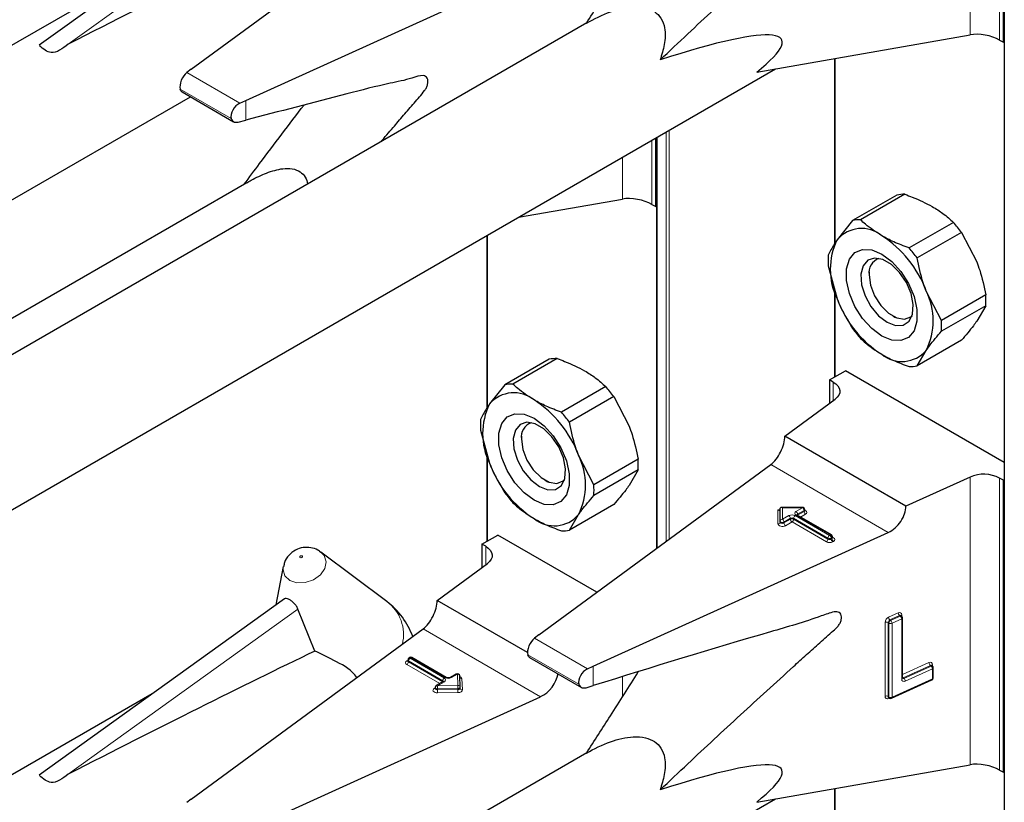
# Model space of a CAD drawing. Units: millimetres. Extents: x 0 to 210, y 0 to 297.
# Drawn here: x 160 to 164, y 132 to 135 of the extents above; entities that cross this region are included whole.
import ezdxf

# ---------------------------------------------------------------- set-up
doc = ezdxf.new("R2010")
doc.units = ezdxf.units.MM

msp = doc.modelspace()

# ---------------------------------------------------------------- linework, layer by layer
at = {"color": 7, "linetype": 'Continuous', "lineweight": 25}
for p, q in [((163.50382, 152.66264), (163.50382, 100.25894)), ((163.50051, 134.48833), (163.50051, 135.5335)), ((160.92658, 135.10889), (160.04857, 134.47753)), ((160.59327, 134.39196), (161.42349, 135.00153)), ((160.45322, 134.7685), (157.20208, 132.89166)), ((160.78809, 134.2795), (161.84401, 134.75877)), ((162.00897, 134.55758), (158.95613, 132.79521)), ((162.61739, 134.38144), (163.38106, 134.51529)), ((163.48707, 134.49609), (163.50051, 134.48833)), ((163.50051, 134.48833), (163.50382, 134.49024)), ((162.89571, 134.43022), (162.89571, 133.76677)), ((158.54453, 132.00336), (162.68423, 134.39315)), ((160.59327, 134.39196), (160.57713, 134.37981)), ((157.09899, 132.27791), (160.59029, 134.29339)), ((160.5602, 134.31076), (160.74504, 134.20405)), ((160.76713, 134.27013), (160.78809, 134.2795)), ((160.76102, 134.20272), (160.78809, 134.20976)), ((162.256, 133.9003), (162.256, 134.14594)), ((162.25932, 134.14786), (162.25932, 132.67656)), ((160.79213, 133.98552), (158.51093, 132.66861)), ((163.11893, 133.94149), (162.96045, 133.85)), ((163.14775, 133.94406), (162.98927, 133.85257)), ((161.76412, 133.86198), (162.13655, 133.92726)), ((162.24257, 133.90806), (162.256, 133.9003)), ((162.256, 133.9003), (162.25932, 133.90222)), ((162.96045, 133.85), (162.90572, 133.78165)), ((163.32162, 133.8437), (163.16313, 133.75221)), ((163.35044, 133.80784), (163.19195, 133.71635)), ((163.35044, 133.80784), (163.40517, 133.70232)), ((161.65121, 133.7968), (161.65121, 133.17874)), ((162.87352, 133.68788), (162.90572, 133.56935)), ((163.01968, 133.66599), (163.01968, 133.65543)), ((162.89571, 133.60618), (162.89571, 133.28987)), ((163.27888, 133.4923), (163.22415, 133.59782)), ((163.43737, 133.58379), (163.27888, 133.4923)), ((163.43737, 133.54536), (163.27888, 133.45387)), ((163.43737, 133.54536), (163.40517, 133.49002)), ((163.10452, 133.50847), (163.11366, 133.50319)), ((163.35044, 133.42167), (163.19195, 133.33018)), ((163.19195, 133.33018), (163.22415, 133.38552)), ((161.87443, 133.35346), (161.71594, 133.26197)), ((161.90325, 133.35604), (161.74476, 133.26455)), ((162.87826, 133.27979), (162.93483, 133.31245)), ((163.50382, 132.98397), (162.93483, 133.31245)), ((162.89169, 133.27203), (162.87826, 133.27979)), ((162.87826, 133.27979), (162.87826, 133.19633)), ((161.71594, 133.26197), (161.66121, 133.19362)), ((162.07711, 133.25567), (161.91862, 133.16418)), ((162.10593, 133.21982), (161.94744, 133.12833)), ((162.10593, 133.21982), (162.16066, 133.1143)), ((162.7178, 133.07851), (162.89801, 133.21083)), ((161.62901, 133.09985), (161.66121, 132.98132)), ((161.77517, 133.07796), (161.77517, 133.0674)), ((163.15185, 132.82794), (162.7178, 133.07851)), ((161.65121, 133.01815), (161.65121, 132.70184)), ((162.03438, 132.90427), (161.97964, 133.00979)), ((162.19286, 132.99576), (162.03438, 132.90427)), ((161.83778, 132.36706), (162.668, 132.97663)), ((162.19286, 132.95733), (162.03438, 132.86584)), ((162.19286, 132.95733), (162.16066, 132.90199)), ((161.86001, 132.92044), (161.86916, 132.91516)), ((163.38106, 132.93198), (163.15185, 132.82794)), ((163.50051, 132.92057), (163.48707, 132.92833)), ((163.50051, 132.92057), (163.50382, 132.92248)), ((163.50051, 131.8754), (163.50051, 132.92057)), ((162.10593, 132.83365), (161.94744, 132.74216)), ((162.70148, 132.77414), (162.70148, 132.82014)), ((162.78116, 132.82353), (162.70486, 132.82353)), ((162.78916, 132.81226), (162.78916, 132.81553)), ((161.94744, 132.74216), (161.97964, 132.79749)), ((162.88509, 132.72502), (162.76205, 132.79605)), ((162.70148, 132.77088), (162.70148, 132.77414)), ((161.63375, 132.69176), (161.69032, 132.72442)), ((162.04535, 132.51946), (161.69032, 132.72442)), ((162.0326, 132.25459), (163.08851, 132.73387)), ((162.88909, 132.71483), (162.88909, 132.71809)), ((161.64719, 132.68401), (161.63375, 132.69176)), ((161.63375, 132.69176), (161.63375, 132.6083)), ((161.05197, 132.66723), (161.0576, 132.66351)), ((161.29388, 132.486), (161.0576, 132.66351)), ((160.9227, 132.61153), (160.89612, 132.47405)), ((161.47329, 132.49049), (161.65351, 132.62281)), ((160.92658, 132.49595), (160.04857, 131.8646)), ((161.79709, 132.30356), (161.47329, 132.49049)), ((161.0358, 132.3093), (160.9752, 132.45957)), ((163.13382, 132.43599), (163.13361, 132.43615)), ((163.13625, 132.4342), (163.13378, 132.43602)), ((163.13952, 132.21219), (163.13952, 132.42776)), ((160.59327, 131.77903), (161.42349, 132.3886)), ((161.83778, 132.36706), (161.82164, 132.35491)), ((161.37514, 132.28561), (161.37231, 132.28398)), ((161.50623, 132.21455), (161.38314, 132.28561)), ((161.8046, 132.28591), (161.98972, 132.17905)), ((161.36831, 132.27705), (161.36831, 132.27378)), ((162.01164, 132.24522), (162.0326, 132.25459)), ((163.24388, 132.25732), (163.24366, 132.25748)), ((163.24631, 132.25553), (163.24383, 132.25734)), ((163.24957, 132.21315), (163.24957, 132.24908)), ((161.54214, 132.22684), (161.52086, 132.21455)), ((161.55573, 132.17983), (161.55414, 132.22023)), ((161.46649, 132.17855), (161.46649, 132.17528)), ((161.4954, 132.19986), (161.47049, 132.18548)), ((161.55573, 132.17962), (161.55573, 132.17983)), ((161.55573, 132.17962), (161.55574, 132.17951)), ((161.55574, 132.17624), (161.55574, 132.17951)), ((162.00652, 132.17806), (162.0326, 132.1856)), ((163.10023, 132.14021), (163.24488, 132.20587)), ((160.45322, 132.15557), (157.20208, 130.27873)), ((160.78809, 131.66656), (161.84401, 132.14584)), ((161.55573, 132.17635), (161.55574, 132.17624)), ((163.08972, 132.14286), (163.09219, 132.14105)), ((162.00897, 131.94465), (158.95613, 130.18228)), ((162.61739, 131.76851), (163.38106, 131.90236)), ((163.48707, 131.88316), (163.50051, 131.8754)), ((163.50051, 131.8754), (163.50382, 131.87731)), ((162.89571, 131.81729), (162.89571, 131.15384)), ((158.54453, 129.39043), (162.68423, 131.78022)), ((160.59327, 131.77903), (160.57713, 131.76688))]:
    msp.add_line(p, q, dxfattribs=at)
at = {"color": 8, "linetype": 'Continuous', "lineweight": 18}
for p, q in [((163.38106, 134.51529), (163.38106, 135.54491)), ((163.48707, 135.54126), (163.48707, 134.49609)), ((160.15302, 134.48129), (160.9752, 135.0725)), ((162.89806, 134.43063), (162.89806, 133.77025)), ((160.76713, 134.27013), (160.57713, 134.37981)), ((160.73642, 134.21497), (160.55348, 134.32058)), ((160.78809, 134.20976), (160.78809, 134.2795)), ((162.29277, 132.70113), (162.29277, 134.16717)), ((162.30409, 134.1737), (162.30409, 132.70943)), ((162.24257, 134.13819), (162.24257, 133.90806)), ((162.26166, 134.14921), (162.26166, 132.67828)), ((162.13655, 133.92726), (162.13655, 134.07699)), ((161.65355, 133.79815), (161.65355, 133.18223)), ((162.89806, 133.59755), (162.89806, 133.29122)), ((162.89169, 133.20619), (162.89169, 133.27203)), ((161.65355, 133.00952), (161.65355, 132.70319)), ((163.08851, 132.73387), (162.668, 132.97663)), ((163.38106, 131.90236), (163.38106, 132.93198)), ((163.48707, 132.92833), (163.48707, 131.88316)), ((162.69348, 132.81496), (162.70102, 132.81496)), ((162.69348, 132.76435), (162.69348, 132.81496)), ((162.78116, 132.82206), (162.70948, 132.82206)), ((162.70948, 132.82206), (162.70948, 132.78068)), ((162.75805, 132.80872), (162.78116, 132.82206)), ((162.78116, 132.82353), (162.78116, 132.82206)), ((162.70948, 132.78068), (162.73259, 132.79402)), ((162.73825, 132.78422), (162.71514, 132.77088)), ((162.71514, 132.76761), (162.73825, 132.78096)), ((162.73825, 132.78096), (162.73825, 132.78422)), ((162.8726, 132.71319), (162.74956, 132.78422)), ((162.74956, 132.78422), (162.74956, 132.78096)), ((162.74956, 132.78096), (162.8726, 132.70993)), ((162.75522, 132.79402), (162.87826, 132.72299)), ((162.88109, 132.72463), (162.75805, 132.79565)), ((162.76371, 132.79565), (162.76324, 132.79536)), ((162.78682, 132.81226), (162.76371, 132.79892)), ((162.76371, 132.79565), (162.78682, 132.80899)), ((162.76371, 132.79892), (162.76371, 132.79565)), ((162.76371, 132.79565), (162.76373, 132.79508)), ((162.79248, 132.7992), (162.77454, 132.78884)), ((162.78682, 132.80899), (162.78682, 132.81226)), ((162.71514, 132.77088), (162.71514, 132.76761)), ((162.74391, 132.77116), (162.72079, 132.75782)), ((162.86694, 132.70013), (162.74391, 132.77116)), ((162.8726, 132.70993), (162.8726, 132.71319)), ((162.87826, 132.72299), (162.88109, 132.72463)), ((162.88674, 132.71483), (162.88391, 132.71319)), ((162.88391, 132.71319), (162.88391, 132.70993)), ((162.88391, 132.70993), (162.88674, 132.71156)), ((162.88674, 132.71156), (162.88674, 132.71483)), ((162.88909, 132.71674), (162.8924, 132.71483)), ((161.64719, 132.61817), (161.64719, 132.68401)), ((162.8924, 132.70176), (162.88957, 132.70013)), ((160.15302, 131.86835), (160.9752, 132.45957)), ((163.08951, 132.43057), (163.1241, 132.44627)), ((163.12904, 132.4361), (163.09445, 132.4204)), ((163.09693, 132.41859), (163.13152, 132.43429)), ((163.13152, 132.43429), (163.12904, 132.4361)), ((163.13668, 132.43891), (163.13668, 132.43387)), ((163.07693, 132.14723), (163.07693, 132.41179)), ((163.09064, 132.4092), (163.08817, 132.41102)), ((163.08817, 132.41102), (163.08817, 132.14646)), ((163.09064, 132.14464), (163.09064, 132.4092)), ((163.09445, 132.4204), (163.09693, 132.41859)), ((163.13646, 132.42413), (163.10187, 132.40843)), ((163.10187, 132.40843), (163.10187, 132.14387)), ((163.13646, 132.20856), (163.13646, 132.42413)), ((161.84401, 132.14584), (161.42349, 132.3886)), ((162.01164, 132.24522), (161.82164, 132.35491)), ((161.37914, 132.28521), (161.37631, 132.28358)), ((161.50223, 132.21416), (161.37914, 132.28521)), ((161.98093, 132.19007), (161.79799, 132.29567)), ((161.365, 132.27378), (161.36783, 132.27542)), ((161.48291, 132.19265), (161.365, 132.26072)), ((161.36831, 132.27568), (161.36783, 132.27542)), ((161.36831, 132.27516), (161.36783, 132.27542)), ((161.49374, 132.20273), (161.37065, 132.27378)), ((161.37065, 132.27378), (161.37065, 132.27052)), ((161.37065, 132.27052), (161.49374, 132.19946)), ((161.37631, 132.28358), (161.4994, 132.21253)), ((162.0326, 132.1856), (162.0326, 132.25459)), ((163.13952, 132.22463), (163.23415, 132.26759)), ((163.2391, 132.25743), (163.14162, 132.21318)), ((163.14409, 132.21137), (163.24157, 132.25561)), ((163.24157, 132.25561), (163.2391, 132.25743)), ((163.24673, 132.26023), (163.24673, 132.25519)), ((161.54614, 132.22645), (161.52485, 132.21416)), ((161.54774, 132.18604), (161.54614, 132.22645)), ((162.13655, 132.1446), (162.13655, 132.21714)), ((163.24652, 132.24545), (163.14904, 132.2012)), ((163.24652, 132.20952), (163.24652, 132.24545)), ((161.4994, 132.19946), (161.47449, 132.18508)), ((161.47449, 132.18508), (161.54774, 132.18604)), ((161.49374, 132.19946), (161.49372, 132.19889)), ((161.49374, 132.19946), (161.49374, 132.20273)), ((161.49421, 132.19917), (161.49374, 132.19946)), ((161.56214, 132.21033), (161.56373, 132.16992)), ((163.10187, 132.14387), (163.24652, 132.20952)), ((163.14162, 132.21318), (163.14409, 132.21137)), ((161.46317, 132.17528), (161.46649, 132.17719)), ((161.54792, 132.17489), (161.47467, 132.17393)), ((161.47467, 132.17393), (161.47467, 132.17066)), ((161.47467, 132.17066), (161.54792, 132.17163)), ((161.5481, 132.16048), (161.47485, 132.15951)), ((161.54792, 132.17163), (161.54792, 132.17489)), ((163.08817, 132.14646), (163.09064, 132.14464)), ((163.09215, 132.14108), (163.08951, 132.13988)), ((162.89806, 131.8177), (162.89806, 131.15732))]:
    msp.add_line(p, q, dxfattribs=at)
at = {"color": 7, "linetype": 'Continuous', "lineweight": 25, "flags": 128}
for points in [[(163.06493, 133.43676), (163.02911, 133.46339), (162.99619, 133.49975), (162.96884, 133.54291), (162.94928, 133.58936), (162.93908, 133.63534), (162.93908, 133.67713), (162.94928, 133.71134), (162.96884, 133.73521), (162.99619, 133.74678), (163.02911, 133.74514), (163.06493, 133.73041), (163.10075, 133.70378), (163.13367, 133.66742), (163.16102, 133.62426), (163.18059, 133.57781), (163.19078, 133.53183), (163.19078, 133.49004), (163.18059, 133.45583), (163.16102, 133.43196), (163.13367, 133.42039), (163.10075, 133.42203), (163.06493, 133.43676)], [(163.08407, 133.48608), (163.11459, 133.47434), (163.14181, 133.47564), (163.16276, 133.48983), (163.17519, 133.51538), (163.17775, 133.54952), (163.17015, 133.58854), (163.15323, 133.62823), (163.12881, 133.66427), (163.09954, 133.69277), (163.0686, 133.71063), (163.03933, 133.71593), (163.01491, 133.70807), (162.99799, 133.68793), (162.99039, 133.65768), (162.99294, 133.62059), (163.00538, 133.58069), (163.02633, 133.5423), (163.05355, 133.50958), (163.08407, 133.48608)], [(163.01968, 133.65543), (163.0248, 133.61896), (163.03953, 133.58098), (163.06211, 133.54608), (163.0898, 133.51845), (163.11927, 133.50144), (163.14696, 133.49709), (163.16953, 133.50594), (163.17349, 133.50954)], [(162.89169, 133.27203), (162.90097, 133.2656), (162.90809, 133.25831), (162.91281, 133.2504), (162.91498, 133.24213), (162.91453, 133.23376), (162.91147, 133.22558), (162.90591, 133.21785), (162.89801, 133.21083)], [(161.82043, 132.84874), (161.7846, 132.87536), (161.75169, 132.91173), (161.72434, 132.95488), (161.70477, 133.00133), (161.69457, 133.04732), (161.69457, 133.08911), (161.70477, 133.12332), (161.72434, 133.14718), (161.75169, 133.15876), (161.7846, 133.15711), (161.82043, 133.14238), (161.85625, 133.11576), (161.88917, 133.07939), (161.91652, 133.03624), (161.93608, 132.98978), (161.94628, 132.9438), (161.94628, 132.90201), (161.93608, 132.8678), (161.91652, 132.84394), (161.88917, 132.83236), (161.85625, 132.834), (161.82043, 132.84874)], [(161.83956, 132.89806), (161.87008, 132.88632), (161.8973, 132.88761), (161.91826, 132.90181), (161.93069, 132.92735), (161.93324, 132.96149), (161.92565, 133.00051), (161.90872, 133.0402), (161.8843, 133.07624), (161.85503, 133.10474), (161.82409, 133.12261), (161.79482, 133.1279), (161.7704, 133.12005), (161.75348, 133.0999), (161.74588, 133.06965), (161.74844, 133.03256), (161.76087, 132.99266), (161.78182, 132.95428), (161.80904, 132.92156), (161.83956, 132.89806)], [(161.77517, 133.0674), (161.78029, 133.03094), (161.79502, 132.99296), (161.8176, 132.95805), (161.84529, 132.93043), (161.87476, 132.91342), (161.90245, 132.90907), (161.92502, 132.91791), (161.92898, 132.92151)], [(161.64719, 132.68401), (161.65647, 132.67758), (161.66358, 132.67029), (161.66831, 132.66237), (161.67048, 132.6541), (161.67002, 132.64573), (161.66696, 132.63755), (161.6614, 132.62983), (161.65351, 132.62281)]]:
    msp.add_lwpolyline(points, dxfattribs=at)
at = {"color": 8, "linetype": 'Continuous', "lineweight": 18, "flags": 128}
for points in [[(162.78916, 132.81373), (162.79005, 132.81341), (162.79353, 132.81159), (162.79594, 132.80926), (162.79708, 132.80663), (162.79685, 132.80393), (162.79527, 132.80137), (162.79248, 132.7992)], [(162.72079, 132.75782), (162.71702, 132.7562), (162.7126, 132.75529), (162.70791, 132.75515), (162.70336, 132.75581), (162.69933, 132.75721), (162.69618, 132.75921), (162.69417, 132.76167), (162.69348, 132.76435)], [(162.71514, 132.77088), (162.71325, 132.77007), (162.71104, 132.76962), (162.7087, 132.76955), (162.70642, 132.76988), (162.70441, 132.77057), (162.70283, 132.77158), (162.70183, 132.7728), (162.70148, 132.77414)], [(162.71514, 132.76761), (162.71325, 132.76681), (162.71104, 132.76635), (162.7087, 132.76628), (162.70642, 132.76661), (162.70441, 132.76731), (162.70283, 132.76831), (162.70183, 132.76954), (162.70148, 132.77088)], [(161.0576, 132.66351), (161.06949, 132.65076), (161.07629, 132.62877), (161.07133, 132.6046), (161.05536, 132.58192), (161.03082, 132.56419), (161.00145, 132.55411), (160.9717, 132.55321), (160.94612, 132.56164), (160.9286, 132.5781), (160.9218, 132.60009), (160.9227, 132.61153)], [(160.98334, 132.64349), (160.98491, 132.64297), (160.98674, 132.64303), (160.98855, 132.64365), (160.99006, 132.64474), (160.99105, 132.64614), (160.99135, 132.64762), (160.99093, 132.64898), (160.98986, 132.64999), (160.98828, 132.65051), (160.98645, 132.65045), (160.98464, 132.64983), (160.98313, 132.64874), (160.98215, 132.64735), (160.98184, 132.64586), (160.98226, 132.6445), (160.98334, 132.64349)], [(161.47467, 132.17393), (161.47232, 132.1741), (161.47015, 132.17466), (161.46837, 132.17557), (161.46713, 132.17673), (161.46653, 132.17806), (161.46649, 132.17855)], [(161.55574, 132.17951), (161.55562, 132.17871), (161.55519, 132.17784), (161.55449, 132.17703), (161.55352, 132.17632), (161.55233, 132.17573), (161.55097, 132.17529), (161.54948, 132.175), (161.54792, 132.17489)], [(163.1394, 132.21259), (163.14039, 132.21275), (163.14162, 132.21318)], [(161.47485, 132.15951), (161.47015, 132.15986), (161.46582, 132.16098), (161.46226, 132.16279), (161.45977, 132.16512), (161.45858, 132.16777), (161.45878, 132.1705), (161.46035, 132.17308), (161.46317, 132.17528)], [(161.47467, 132.17066), (161.47232, 132.17084), (161.47015, 132.1714), (161.46837, 132.1723), (161.46713, 132.17347), (161.46653, 132.17479), (161.46649, 132.17532)], [(161.55574, 132.17624), (161.55562, 132.17545), (161.55519, 132.17457), (161.55449, 132.17377), (161.55352, 132.17305), (161.55233, 132.17246), (161.55097, 132.17202), (161.54948, 132.17174), (161.54792, 132.17163)], [(161.5481, 132.16048), (161.55121, 132.1607), (161.55419, 132.16126), (161.55693, 132.16215), (161.5593, 132.16333), (161.56124, 132.16476), (161.56265, 132.16637), (161.5635, 132.16812), (161.56373, 132.16992)]]:
    msp.add_lwpolyline(points, dxfattribs=at)
at = {"color": 7, "linetype": 'Continuous', "lineweight": 25}
for centre, radius, start, end in [((163.1436, 133.82811), 0.11603, 87.94653, 102.27251), ((162.98511, 133.73662), 0.11603, 87.94653, 102.27251), ((162.97444, 133.5351), 0.4645, 35.9563, 41.63284), ((162.9926, 133.70735), 0.11432, 50.75183, 139.4672), ((163.11803, 133.6755), 0.23737, 153.43643, 206.56357), ((162.84972, 133.45986), 0.39904, 20.22711, 57.36203), ((162.81595, 133.44361), 0.4645, 35.9563, 41.63284), ((163.14379, 133.7071), 0.27095, 175.93334, 184.06666), ((163.07298, 133.66373), 0.05394, 109.35827, 188.85022), ((163.01184, 133.49167), 0.23737, 333.43643, 26.56357), ((163.28015, 133.70731), 0.39904, 200.22711, 237.36203), ((163.1671, 133.56457), 0.27095, 355.93334, 4.06666), ((163.00861, 133.47308), 0.27095, 355.93334, 4.06666), ((163.33645, 133.73657), 0.4645, 215.9563, 221.63284), ((163.13726, 133.45982), 0.11432, 230.75183, 319.4672), ((161.89909, 133.24008), 0.11603, 87.94653, 102.27251), ((163.16729, 133.44356), 0.11603, 267.94653, 282.27251), ((161.74061, 133.14859), 0.11603, 87.94653, 102.27251), ((161.72993, 132.94708), 0.4645, 35.9563, 41.63284), ((161.7481, 133.11933), 0.11432, 50.75183, 139.4672), ((161.60521, 132.87183), 0.39904, 20.22711, 57.36203), ((161.87352, 133.08747), 0.23737, 153.43643, 206.56357), ((161.89928, 133.11907), 0.27095, 175.93334, 184.06666), ((161.57145, 132.85558), 0.4645, 35.9563, 41.63284), ((161.82847, 133.0757), 0.05394, 109.35836, 188.85021), ((161.76733, 132.90364), 0.23737, 333.43643, 26.56357), ((161.92259, 132.97655), 0.27095, 355.93334, 4.06666), ((162.03564, 133.11929), 0.39904, 200.22711, 237.36203), ((163.43019, 132.81738), 0.12468, 62.85364, 113.20407), ((161.7641, 132.88506), 0.27095, 355.93334, 4.06666), ((162.09194, 133.14854), 0.4645, 215.9563, 221.63284), ((162.78116, 132.81553), 0.008, 0, 90), ((161.89275, 132.87179), 0.11432, 230.75183, 319.4672), ((161.92278, 132.85554), 0.11603, 267.94653, 282.27251), ((162.88109, 132.71809), 0.008, 0, 60.00269), ((161.1317, 132.27013), 0.27, 19.67399, 53.08322), ((163.13152, 132.42776), 0.008, 0, 53.71299), ((161.37914, 132.27868), 0.008, 60.00269, 119.99731), ((161.37631, 132.27705), 0.008, 119.99731, 180), ((163.24157, 132.24908), 0.008, 0, 53.71299), ((161.54614, 132.21991), 0.008, 2.25923, 119.99731), ((161.47449, 132.17855), 0.008, 119.99731, 180), ((163.24157, 132.21315), 0.008, 294.41309, 0), ((163.09693, 132.1475), 0.008, 233.71299, 294.41309)]:
    msp.add_arc(centre, radius, start, end, dxfattribs=at)
at = {"color": 8, "linetype": 'Continuous', "lineweight": 18}
for centre, radius, start, end in [((162.77454, 132.8117), 0.01229, 2.60548, 57.39452), ((162.78524, 132.81586), 0.00393, 293.60476, 355.0751), ((162.70881, 132.77333), 0.00738, 84.81742, 173.64866), ((162.70286, 132.77032), 0.01229, 2.60548, 57.39452), ((162.74391, 132.77218), 0.02459, 62.60967, 117.39033), ((162.72597, 132.78366), 0.01229, 2.60548, 57.39452), ((162.74391, 132.7733), 0.0123, 62.60967, 117.39033), ((162.74391, 132.77004), 0.0123, 62.60967, 117.39033), ((162.75053, 132.78151), 0.01229, 182.60548, 237.39452), ((162.73728, 132.78151), 0.01229, 302.60548, 357.39452), ((162.76185, 132.78366), 0.01229, 122.60548, 177.39452), ((162.76053, 132.80218), 0.00699, 110.78342, 249.21658), ((162.75142, 132.79836), 0.01229, 2.60548, 57.39452), ((162.76039, 132.79238), 0.00402, 65.69288, 125.61758), ((162.76558, 132.795), 0.00434, 115.56887, 161.55908), ((162.78523, 132.81261), 0.00395, 293.68729, 354.21975), ((162.7991, 132.80955), 0.01229, 182.60548, 237.39452), ((162.69415, 132.7717), 0.00738, 264.81742, 353.64866), ((162.72742, 132.76817), 0.01229, 182.60548, 237.39452), ((162.86032, 132.71049), 0.01229, 302.60548, 357.39452), ((162.88488, 132.71264), 0.01229, 122.60548, 177.39452), ((162.87826, 132.72411), 0.0123, 242.60967, 297.39033), ((162.87826, 132.72085), 0.0123, 242.60967, 297.39033), ((162.87163, 132.71264), 0.01229, 2.60548, 57.39452), ((162.88343, 132.72135), 0.00402, 65.69288, 125.61758), ((162.87446, 132.71427), 0.01229, 2.60548, 57.39452), ((162.8962, 132.71049), 0.01229, 182.60548, 237.39452), ((162.88508, 132.71849), 0.00402, 294.37466, 354.3052), ((162.88507, 132.71524), 0.00405, 294.46361, 353.29125), ((162.89902, 132.71212), 0.01229, 182.60548, 237.39452), ((162.88994, 132.71843), 0.00437, 259.31935, 304.3361), ((162.88992, 132.70829), 0.00699, 290.78342, 69.21658), ((162.87826, 132.72197), 0.02459, 242.60967, 297.39033), ((161.20676, 132.3684), 0.14635, 346.36731, 53.46895), ((163.09927, 132.41043), 0.02237, 115.84887, 176.50934), ((163.10331, 132.431), 0.0138, 181.77969, 230.11036), ((163.12858, 132.4395), 0.00811, 355.81119, 123.54952), ((163.1379, 132.4467), 0.0138, 181.77969, 230.11036), ((163.13134, 132.43219), 0.00454, 57.04029, 120.41969), ((163.13381, 132.43037), 0.00455, 57.59736, 120.37402), ((163.12266, 132.4237), 0.0138, 1.77969, 50.11036), ((163.13835, 132.43425), 0.00495, 109.71676, 158.83907), ((163.13524, 132.42825), 0.0043, 286.46629, 353.36774), ((163.08181, 132.40069), 0.01213, 58.39023, 113.7065), ((163.09933, 132.41034), 0.01119, 115.84887, 176.50934), ((163.1018, 132.40852), 0.01119, 115.84887, 176.50934), ((163.09699, 132.41953), 0.01213, 238.39023, 293.7065), ((163.08807, 132.408), 0.0138, 1.77969, 50.11036), ((161.37397, 132.28031), 0.00402, 54.38242, 114.30712), ((161.3768, 132.28194), 0.00402, 54.38242, 114.30712), ((161.38148, 132.28194), 0.00402, 65.69288, 125.61758), ((161.36748, 132.26725), 0.00699, 110.78342, 249.21658), ((161.36747, 132.27742), 0.0044, 235.77036, 279.62119), ((161.35837, 132.27108), 0.01229, 302.60548, 357.39452), ((161.37231, 132.27745), 0.00402, 185.6948, 245.62534), ((161.37212, 132.27404), 0.00382, 183.02541, 247.3636), ((161.38294, 132.27323), 0.01229, 122.60548, 177.39452), ((163.23864, 132.26083), 0.00811, 355.81119, 123.54952), ((163.24795, 132.26802), 0.0138, 181.77969, 230.11036), ((163.2414, 132.25352), 0.00454, 57.04029, 120.41969), ((163.24387, 132.25169), 0.00455, 57.59736, 120.37402), ((163.23272, 132.24502), 0.0138, 1.77969, 50.11036), ((163.2484, 132.25558), 0.00494, 109.68699, 159.12052), ((163.24518, 132.24968), 0.00444, 287.57753, 352.2565), ((161.50457, 132.21088), 0.00403, 65.83642, 125.60506), ((161.51354, 132.23599), 0.02459, 242.60967, 297.39033), ((161.52251, 132.21087), 0.00404, 54.44135, 113.63362), ((161.5438, 132.22318), 0.00402, 54.38242, 114.30712), ((161.5469, 132.21918), 0.00731, 8.2668, 95.98703), ((161.55203, 132.20793), 0.01039, 13.31849, 77.81444), ((161.56146, 132.21785), 0.00756, 199.37066, 275.16561), ((163.14805, 132.22153), 0.01053, 215.91866, 232.41373), ((161.47214, 132.18181), 0.00402, 54.38242, 114.30712), ((161.1349, 132.17396), 0.33976, 359.99572, 1.87623), ((161.50602, 132.20217), 0.01229, 122.60548, 177.39452), ((161.49187, 132.19882), 0.00434, 18.26966, 64.44815), ((161.49706, 132.19619), 0.00402, 54.38242, 114.30712), ((161.49692, 132.20599), 0.00699, 290.78342, 69.21658), ((161.5485, 132.17878), 0.00731, 8.2668, 95.98703), ((161.20816, 132.17492), 0.33976, 359.99572, 1.87623), ((163.14455, 132.20797), 0.00811, 175.81119, 303.54952), ((163.13512, 132.21279), 0.00444, 287.57753, 352.2565), ((163.1418, 132.2154), 0.00464, 237.83845, 299.6344), ((163.13524, 132.20077), 0.0138, 1.77969, 50.11036), ((163.24299, 132.20891), 0.00358, 301.83635, 9.87045), ((163.24518, 132.21375), 0.00444, 287.57753, 352.2565), ((161.46564, 132.17892), 0.0044, 235.76757, 279.64887), ((161.81443, 132.17064), 0.33976, 179.99572, 181.87623), ((161.88768, 132.1716), 0.33976, 179.99572, 181.87623), ((161.56297, 132.17719), 0.00731, 188.2668, 275.98703), ((163.08503, 132.14664), 0.00811, 175.81119, 303.54952), ((163.08181, 132.13613), 0.01213, 58.39023, 113.7065), ((163.09243, 132.14617), 0.00427, 176.06747, 230.16616), ((163.09489, 132.14435), 0.00426, 176.03339, 230.7394), ((163.09699, 132.15497), 0.01213, 238.39023, 293.7065), ((163.0982, 132.14332), 0.00372, 303.25655, 8.45025), ((163.09465, 132.14013), 0.00515, 151.71525, 182.81251)]:
    msp.add_arc(centre, radius, start, end, dxfattribs=at)
at = {"color": 7, "linetype": 'Continuous', "lineweight": 25}
for centre, major_axis, ratio, start_param, end_param in [((158.21201, 133.19756), (3.95855, 2.17682), 0.0489031, 0.7500289, 1.0316435), ((161.12114, 133.76792), (1.58618, 0.72915), 0.1021073, 5.8948159, 6.9967954), ((163.43051, 134.48108), (0.07976, -0.01503), 0.4092705, 0.8623867, 2.3140887), ((160.57713, 134.34715), (0.01646, 0.03663), 0.4972803, 0.7348639, 2.5772838), ((160.76713, 134.23746), (0.0243, 0.03201), 0.64481, 0.8666911, 2.7091111), ((162.186, 133.89305), (0.07976, -0.01503), 0.4092705, 0.8623867, 2.3140887), ((162.668, 133.04195), (0.03352, 0.07292), 0.5050493, 3.8800064, 5.4508028), ((162.69348, 132.8215), (-0.0071, 0.0071), 0.5176867, 2.0484929, 3.6192893), ((162.70948, 132.81553), (-0.0071, 0.0071), 0.5176867, 5.1900856, 6.7608819), ((163.08851, 132.79919), (0.04803, 0.06438), 0.6412448, 4.0024271, 5.5732235), ((161.42349, 132.45392), (0.03352, 0.07292), 0.5050493, 3.8800064, 5.4508028), ((161.82164, 132.32224), (0.01646, 0.03663), 0.4972803, 0.7348639, 2.5772838), ((158.21201, 130.58463), (3.95855, 2.17682), 0.0489031, 0.7500289, 1.0316435), ((161.84401, 132.21117), (0.04803, 0.06438), 0.6412448, 4.0024271, 5.4047647), ((162.01164, 132.21256), (0.0243, 0.03201), 0.64481, 0.8666911, 2.7091111), ((161.12114, 131.15499), (1.58618, 0.72915), 0.1021073, 5.8948159, 6.9967954), ((163.43051, 131.86815), (0.07976, -0.01503), 0.4092705, 0.8623867, 2.3140887)]:
    msp.add_ellipse(centre, major_axis=major_axis, ratio=ratio, start_param=start_param, end_param=end_param, dxfattribs=at)
for points, knots in [([(162.27157, 134.42518), (162.30463, 134.45631), (162.40018, 134.54627), (162.52765, 134.66445), (162.65374, 134.78007), (162.7328, 134.8519), (162.79606, 134.90921), (162.84385, 134.95184), (162.88084, 134.98619), (162.90689, 135.00772), (162.91642, 135.02224), (162.92079, 135.03415), (162.92165, 135.04525), (162.91897, 135.05422), (162.91323, 135.06042), (162.90482, 135.06361), (162.88296, 135.06054), (162.80266, 135.02971), (162.51634, 134.94867), (162.24414, 134.86419), (162.0326, 134.79854)], [0, 0, 0, 0, 0.06677335, 0.19295832, 0.2560499, 0.31914147, 0.35068715, 0.38223283, 0.41377851, 0.42556816, 0.43188845, 0.43821632, 0.44441749, 0.45042103, 0.45643035, 0.46288135, 0.46967918, 0.49769282, 0.60960894, 1, 1, 1, 1]), ([(162.00765, 134.55681), (162.03637, 134.60111), (162.09879, 134.69738), (162.16037, 134.79479), (162.19361, 134.84737)], [0, 0, 0, 0, 0.4601933, 1, 1, 1, 1]), ([(162.00765, 134.55681), (162.03604, 134.57169), (162.08954, 134.59971), (162.16347, 134.61684), (162.21769, 134.61379), (162.25291, 134.59974), (162.27784, 134.57441), (162.29211, 134.53331), (162.2895, 134.48128), (162.27736, 134.4433), (162.27157, 134.42518)], [0, 0, 0, 0, 0.1972063, 0.3716296, 0.4671155, 0.5478226, 0.6288238, 0.7218936, 0.8672654, 1, 1, 1, 1]), ([(160.15302, 134.48129), (160.13203, 134.46531), (160.09569, 134.43765), (160.06332, 134.46466), (160.04964, 134.47607)], [0, 0, 0, 0, 0.5776676, 1, 1, 1, 1]), ([(161.271, 134.13155), (161.28585, 134.14867), (161.31334, 134.18035), (161.35336, 134.22672), (161.3904, 134.27136), (161.41962, 134.30258), (161.43584, 134.32593), (161.43994, 134.33799), (161.44104, 134.34973), (161.4384, 134.3598), (161.43236, 134.367), (161.41481, 134.37158), (161.36973, 134.35414), (161.28052, 134.33769), (161.081, 134.2848), (160.90859, 134.24063), (160.78809, 134.20976)], [0, 0, 0, 0, 0.0595248, 0.1101792, 0.1608335, 0.2114879, 0.2228784, 0.2342279, 0.2460109, 0.258546, 0.2706616, 0.2827906, 0.3278083, 0.4157545, 0.5916478, 1, 1, 1, 1]), ([(160.56038, 134.31114), (160.55985, 134.31126), (160.55712, 134.31192), (160.55494, 134.31573), (160.55379, 134.31957), (160.55348, 134.32058)], [0, 0, 0, 0, 0.1489904, 0.776711, 1, 1, 1, 1]), ([(160.78267, 133.97996), (160.80113, 134.00478), (160.87216, 134.10026), (160.9439, 134.19419), (160.997, 134.26371)], [0, 0, 0, 0, 0.259846, 1, 1, 1, 1]), ([(160.73642, 134.21497), (160.73771, 134.21212), (160.7403, 134.20642), (160.7481, 134.20207), (160.7555, 134.20152), (160.75999, 134.20249), (160.76102, 134.20272)], [0, 0, 0, 0, 0.3026769, 0.6052834, 0.9095482, 1, 1, 1, 1]), ([(160.7922, 133.9854), (160.79734, 133.98838), (160.82023, 134.00163), (160.8628, 134.02186), (160.91393, 134.03708), (160.95589, 134.03727), (160.98376, 134.02602), (161.0031, 134.00691), (161.00779, 133.98953), (161.01011, 133.98095)], [0, 0, 0, 0, 0.06125626, 0.27255068, 0.48545192, 0.61916143, 0.75353165, 0.87822247, 1, 1, 1, 1]), ([(163.14775, 133.94406), (163.15675, 133.94085), (163.19198, 133.92828), (163.22292, 133.91229), (163.24595, 133.90039)], [0, 0, 0, 0, 0.2553619, 1, 1, 1, 1]), ([(163.24595, 133.90039), (163.25908, 133.89227), (163.28738, 133.87475), (163.30966, 133.85454), (163.32162, 133.8437)], [0, 0, 0, 0, 0.4636534, 1, 1, 1, 1]), ([(163.06493, 133.79589), (163.04431, 133.80918), (163.01661, 133.82704), (162.99483, 133.84738), (162.98927, 133.85257)], [0, 0, 0, 0, 0.7446381, 1, 1, 1, 1]), ([(162.90572, 133.78165), (162.90207, 133.77633), (162.88799, 133.75582), (162.87968, 133.73887), (162.87352, 133.72631)], [0, 0, 0, 0, 0.259137, 1, 1, 1, 1]), ([(163.16313, 133.75221), (163.14435, 133.75911), (163.10933, 133.77197), (163.079, 133.78831), (163.06493, 133.79589)], [0, 0, 0, 0, 0.53634664, 1, 1, 1, 1]), ([(163.22415, 133.59782), (163.2205, 133.60769), (163.20642, 133.64576), (163.19811, 133.68631), (163.19195, 133.71635)], [0, 0, 0, 0, 0.259137, 1, 1, 1, 1]), ([(163.40517, 133.70232), (163.40882, 133.69245), (163.4229, 133.65438), (163.43121, 133.61383), (163.43737, 133.58379)], [0, 0, 0, 0, 0.259137, 1, 1, 1, 1]), ([(162.90572, 133.56935), (162.90966, 133.55965), (162.92487, 133.52223), (162.94531, 133.48868), (162.96045, 133.46383)], [0, 0, 0, 0, 0.259137, 1, 1, 1, 1]), ([(163.40517, 133.49002), (163.40123, 133.48454), (163.38602, 133.46337), (163.36558, 133.43942), (163.35044, 133.42167)], [0, 0, 0, 0, 0.259137, 1, 1, 1, 1]), ([(163.22415, 133.38552), (163.22809, 133.39101), (163.2433, 133.41217), (163.26374, 133.43612), (163.27888, 133.45387)], [0, 0, 0, 0, 0.259137, 1, 1, 1, 1]), ([(162.98927, 133.42797), (162.99483, 133.42278), (163.01661, 133.40244), (163.04431, 133.38458), (163.06493, 133.37128)], [0, 0, 0, 0, 0.2553619, 1, 1, 1, 1]), ([(161.90325, 133.35604), (161.91224, 133.35283), (161.94748, 133.34026), (161.97841, 133.32427), (162.00144, 133.31236)], [0, 0, 0, 0, 0.2553619, 1, 1, 1, 1]), ([(163.06493, 133.37128), (163.079, 133.36371), (163.10933, 133.34737), (163.14435, 133.3345), (163.16313, 133.32761)], [0, 0, 0, 0, 0.4636534, 1, 1, 1, 1]), ([(162.00144, 133.31236), (162.01457, 133.30424), (162.04287, 133.28673), (162.06516, 133.26651), (162.07711, 133.25567)], [0, 0, 0, 0, 0.4636534, 1, 1, 1, 1]), ([(161.82043, 133.20786), (161.7998, 133.22116), (161.7721, 133.23901), (161.75032, 133.25935), (161.74476, 133.26455)], [0, 0, 0, 0, 0.7446381, 1, 1, 1, 1]), ([(161.91862, 133.16418), (161.89984, 133.17108), (161.86482, 133.18394), (161.83449, 133.20028), (161.82043, 133.20786)], [0, 0, 0, 0, 0.53634664, 1, 1, 1, 1]), ([(161.66121, 133.19362), (161.65756, 133.18831), (161.64348, 133.16779), (161.63517, 133.15084), (161.62901, 133.13828)], [0, 0, 0, 0, 0.259137, 1, 1, 1, 1]), ([(161.97964, 133.00979), (161.97599, 133.01966), (161.96191, 133.05774), (161.9536, 133.09829), (161.94744, 133.12833)], [0, 0, 0, 0, 0.259137, 1, 1, 1, 1]), ([(162.16066, 133.1143), (162.16431, 133.10443), (162.17839, 133.06635), (162.1867, 133.0258), (162.19286, 132.99576)], [0, 0, 0, 0, 0.259137, 1, 1, 1, 1]), ([(161.66121, 132.98132), (161.66515, 132.97162), (161.68036, 132.9342), (161.7008, 132.90065), (161.71594, 132.8758)], [0, 0, 0, 0, 0.259137, 1, 1, 1, 1]), ([(162.16066, 132.90199), (162.15672, 132.89651), (162.14151, 132.87534), (162.12107, 132.85139), (162.10593, 132.83365)], [0, 0, 0, 0, 0.259137, 1, 1, 1, 1]), ([(161.97964, 132.79749), (161.98358, 132.80298), (161.9988, 132.82414), (162.01923, 132.8481), (162.03438, 132.86584)], [0, 0, 0, 0, 0.259137, 1, 1, 1, 1]), ([(161.74476, 132.83995), (161.75032, 132.83475), (161.7721, 132.81441), (161.7998, 132.79656), (161.82043, 132.78326)], [0, 0, 0, 0, 0.2553619, 1, 1, 1, 1]), ([(161.82043, 132.78326), (161.83449, 132.77568), (161.86482, 132.75934), (161.89984, 132.74648), (161.91862, 132.73958)], [0, 0, 0, 0, 0.4636534, 1, 1, 1, 1]), ([(162.76205, 132.79605), (162.76168, 132.79631), (162.76109, 132.79673), (162.76114, 132.7967), (162.76115, 132.79669)], [0, 0, 0, 0, 0.6178055, 1, 1, 1, 1]), ([(162.78937, 132.81123), (162.78939, 132.8112), (162.78944, 132.81112), (162.7891, 132.81192), (162.78918, 132.81219), (162.78919, 132.81222)], [0, 0, 0, 0, 0.2508755, 0.9107318, 1, 1, 1, 1]), ([(162.88929, 132.71379), (162.88931, 132.71377), (162.88938, 132.71368), (162.88903, 132.71442), (162.88911, 132.71473), (162.88913, 132.71478)], [0, 0, 0, 0, 0.2223345, 0.8698056, 1, 1, 1, 1]), ([(161.05189, 132.66639), (161.05007, 132.66787), (161.04136, 132.67496), (161.02105, 132.68019), (160.99342, 132.68093), (160.96525, 132.67166), (160.94177, 132.6529), (160.92706, 132.63158), (160.92487, 132.61693), (160.92415, 132.61208)], [0, 0, 0, 0, 0.0427999, 0.2043374, 0.3675606, 0.5459359, 0.7310644, 0.9111233, 1, 1, 1, 1]), ([(160.9752, 132.45957), (160.97345, 132.46339), (160.96993, 132.47103), (160.96094, 132.48126), (160.95097, 132.48963), (160.94119, 132.49555), (160.93316, 132.49784), (160.92836, 132.49794), (160.92688, 132.49598), (160.92673, 132.49578)], [0, 0, 0, 0, 0.1619679, 0.3240269, 0.4897535, 0.6549086, 0.817254, 0.981548, 1, 1, 1, 1]), ([(162.27157, 131.81225), (162.30463, 131.84338), (162.40018, 131.93334), (162.52765, 132.05152), (162.65374, 132.16714), (162.7328, 132.23897), (162.79606, 132.29628), (162.84385, 132.33891), (162.88084, 132.37326), (162.90689, 132.39479), (162.91642, 132.40931), (162.92079, 132.42122), (162.92165, 132.43232), (162.91897, 132.44129), (162.91323, 132.44749), (162.90482, 132.45068), (162.88296, 132.44761), (162.80266, 132.41678), (162.51634, 132.33574), (162.24414, 132.25126), (162.0326, 132.1856)], [0, 0, 0, 0, 0.06677335, 0.19295832, 0.2560499, 0.31914147, 0.35068715, 0.38223283, 0.41377851, 0.42556816, 0.43188845, 0.43821632, 0.44441749, 0.45042103, 0.45643035, 0.46288135, 0.46967918, 0.49769282, 0.60960894, 1, 1, 1, 1]), ([(161.18604, 132.21426), (161.18093, 132.22062), (161.15763, 132.24962), (161.1026, 132.27571), (161.0547, 132.2998), (161.0358, 132.3093)], [0, 0, 0, 0, 0.1453409, 0.6628205, 1, 1, 1, 1]), ([(161.80482, 132.28633), (161.80418, 132.28651), (161.80136, 132.2873), (161.79929, 132.29119), (161.79823, 132.29486), (161.79799, 132.29567)], [0, 0, 0, 0, 0.1859901, 0.8201713, 1, 1, 1, 1]), ([(161.36827, 132.27383), (161.36806, 132.27317), (161.36784, 132.27247), (161.36805, 132.27267), (161.36805, 132.27268)], [0, 0, 0, 0, 0.959558, 1, 1, 1, 1]), ([(161.52086, 132.21455), (161.52031, 132.21428), (161.5192, 132.21372), (161.51652, 132.21307), (161.51341, 132.21283), (161.51028, 132.21311), (161.50772, 132.21379), (161.5067, 132.21431), (161.50623, 132.21455)], [0, 0, 0, 0, 0.1615469, 0.3254002, 0.5045796, 0.6922425, 0.8590119, 1, 1, 1, 1]), ([(162.00765, 131.94388), (162.03637, 131.98818), (162.09879, 132.08445), (162.16037, 132.18186), (162.19361, 132.23444)], [0, 0, 0, 0, 0.4601933, 1, 1, 1, 1]), ([(161.49634, 132.20057), (161.49631, 132.20051), (161.49626, 132.20042), (161.49565, 132.20002), (161.4954, 132.19986)], [0, 0, 0, 0, 0.59718524, 1, 1, 1, 1]), ([(161.98093, 132.19007), (161.98222, 132.18722), (161.98481, 132.18151), (161.99262, 132.17716), (162.00032, 132.17657), (162.00516, 132.17774), (162.00652, 132.17806)], [0, 0, 0, 0, 0.2943592, 0.5886496, 0.8845107, 1, 1, 1, 1]), ([(163.13953, 132.21132), (163.13957, 132.21125), (163.13968, 132.21108), (163.13958, 132.21176), (163.13952, 132.21219)], [0, 0, 0, 0, 0.3688501, 1, 1, 1, 1]), ([(161.46645, 132.1754), (161.46626, 132.17473), (161.46606, 132.174), (161.46624, 132.17419), (161.46625, 132.1742)], [0, 0, 0, 0, 0.9200605, 1, 1, 1, 1]), ([(163.08934, 132.14305), (163.08946, 132.14301), (163.0896, 132.14295), (163.08967, 132.1429), (163.08968, 132.14289)], [0, 0, 0, 0, 0.86222129, 1, 1, 1, 1]), ([(162.00765, 131.94388), (162.03604, 131.95876), (162.08954, 131.98678), (162.16347, 132.00391), (162.21769, 132.00085), (162.25291, 131.98681), (162.27784, 131.96148), (162.29211, 131.92038), (162.2895, 131.86835), (162.27736, 131.83037), (162.27157, 131.81225)], [0, 0, 0, 0, 0.1972063, 0.3716296, 0.4671155, 0.5478226, 0.6288238, 0.7218936, 0.8672654, 1, 1, 1, 1]), ([(160.15302, 131.86835), (160.13203, 131.85238), (160.09569, 131.82472), (160.06332, 131.85173), (160.04964, 131.86314)], [0, 0, 0, 0, 0.5776676, 1, 1, 1, 1])]:
    msp.add_open_spline(points, degree=3, knots=knots, dxfattribs=at)

doc.saveas('drawing.dxf')
